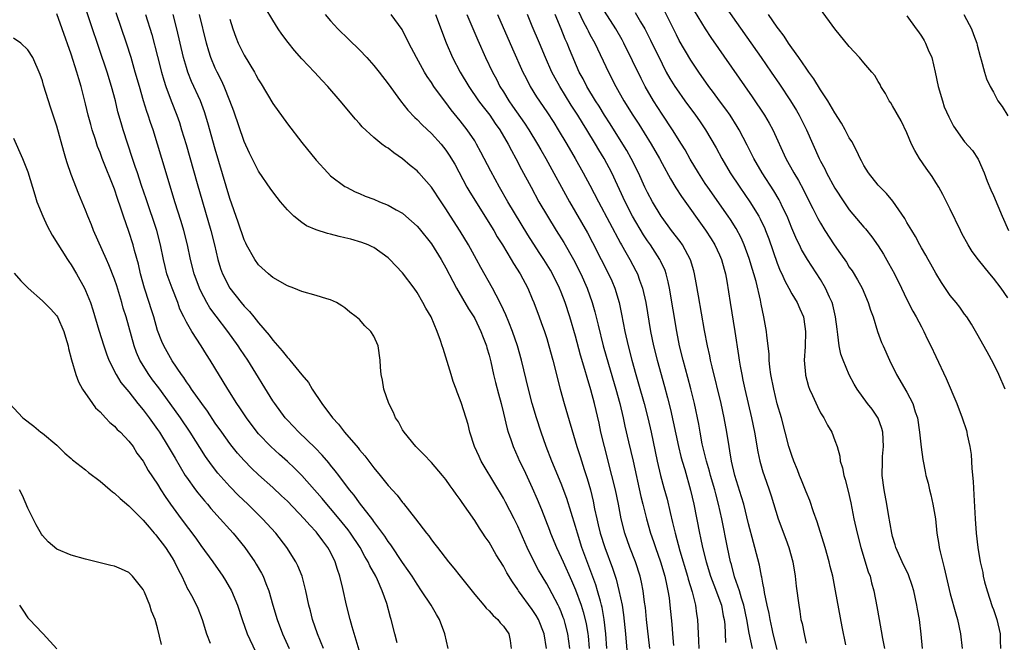
# Model space of a CAD drawing. Units: inches. Extents: x 2578328 to 2580000, y 1491000 to 1494000.
# Drawn here: x 2578600 to 2578737, y 1492652 to 1492738 of the extents above; entities that cross this region are included whole.
import ezdxf

# ---------------------------------------------------------------- set-up
doc = ezdxf.new("R2010")
doc.units = ezdxf.units.IN
doc.header["$MEASUREMENT"] = 0
doc.layers.add('LD25771491_2ft', color=198, linetype='Continuous')

msp = doc.modelspace()

# ---------------------------------------------------------------- linework, layer by layer
at = {"layer": 'LD25771491_2ft'}
for points, elevation in [([(2578652.22, 1492651.78), (2578651.9, 1492653), (2578651.4, 1492655), (2578651.3, 1492655.3), (2578650.79, 1492657.21), (2578650.15, 1492659), (2578649.5, 1492660.5), (2578649.26, 1492661), (2578648.45, 1492662.45), (2578648.24, 1492663), (2578647.77, 1492663.77), (2578647.1, 1492665), (2578645.77, 1492667), (2578645.45, 1492667.45), (2578644.2, 1492669), (2578643, 1492670.43), (2578642.49, 1492671), (2578641.81, 1492671.81), (2578639, 1492674.99), (2578638.01, 1492676.01), (2578637, 1492676.96), (2578635.91, 1492677.91), (2578634.71, 1492679), (2578633, 1492680.79), (2578632.82, 1492681), (2578631.32, 1492683), (2578630.41, 1492684.41), (2578630.01, 1492685), (2578628.75, 1492687), (2578626.27, 1492691), (2578625.77, 1492691.77), (2578625.02, 1492693), (2578623.73, 1492695), (2578623, 1492696.26), (2578622.63, 1492697), (2578622.1, 1492698.1), (2578621.78, 1492699), (2578621.01, 1492701), (2578620.47, 1492702.47), (2578620.29, 1492703), (2578620.03, 1492704.03), (2578619.8, 1492705), (2578619.4, 1492707), (2578618.87, 1492709), (2578617.4, 1492713.4), (2578616.76, 1492715.24), (2578616.18, 1492717), (2578615.9, 1492717.9), (2578615.51, 1492719), (2578614.85, 1492721), (2578614.21, 1492723), (2578613.93, 1492723.93), (2578613.49, 1492725.49), (2578613.13, 1492727), (2578612.61, 1492729), (2578612.01, 1492731), (2578608.61, 1492741)], 10392), ([(2578647.37, 1492649.37), (2578645.99, 1492654.01), (2578645.71, 1492655), (2578645.19, 1492657), (2578644.69, 1492659.31), (2578644.3, 1492661), (2578643.96, 1492661.96), (2578643.66, 1492663), (2578643, 1492664.34), (2578642.64, 1492665), (2578641.91, 1492665.91), (2578641.16, 1492667), (2578641, 1492667.19), (2578640.11, 1492668.11), (2578639.35, 1492669), (2578637, 1492671.41), (2578636.19, 1492672.19), (2578635, 1492673.32), (2578633, 1492675.09), (2578632.02, 1492676.02), (2578631, 1492677.06), (2578630.09, 1492678.09), (2578629.35, 1492679), (2578629, 1492679.45), (2578627.89, 1492681), (2578627, 1492682.28), (2578625.92, 1492683.92), (2578625.12, 1492685), (2578623.71, 1492687), (2578623.44, 1492687.44), (2578623, 1492688.02), (2578622.61, 1492688.61), (2578622.3, 1492689), (2578621, 1492690.91), (2578619.85, 1492693), (2578619.58, 1492693.58), (2578619, 1492695.12), (2578618.46, 1492697), (2578618.11, 1492698.11), (2578617.84, 1492699), (2578617.16, 1492701), (2578616.61, 1492703), (2578616.32, 1492704.32), (2578615.79, 1492706.21), (2578615.59, 1492707), (2578615, 1492708.85), (2578614.24, 1492711), (2578613.89, 1492712.11), (2578613.43, 1492713.43), (2578613, 1492714.73), (2578611.31, 1492719), (2578611, 1492719.83), (2578610.66, 1492720.66), (2578610.35, 1492721.65), (2578609.9, 1492723), (2578609.71, 1492723.7), (2578609.37, 1492725), (2578609, 1492726.58), (2578608.37, 1492729), (2578608.05, 1492730.05), (2578607.79, 1492731), (2578607, 1492733.48), (2578605.75, 1492737), (2578605, 1492739.06)], 10394), ([(2578659.3, 1492651), (2578658.88, 1492653), (2578658.1, 1492655), (2578657.68, 1492655.68), (2578656.96, 1492657), (2578655.64, 1492659), (2578655, 1492659.89), (2578654.31, 1492661), (2578653.79, 1492661.79), (2578653, 1492662.91), (2578651.37, 1492665.37), (2578651, 1492665.85), (2578650.55, 1492666.55), (2578649, 1492668.62), (2578648.85, 1492668.85), (2578647, 1492671.22), (2578646.26, 1492672.26), (2578645.63, 1492673), (2578644.13, 1492675), (2578643.66, 1492675.65), (2578643, 1492676.44), (2578642.76, 1492676.76), (2578641.84, 1492677.84), (2578640.85, 1492678.85), (2578638.61, 1492681), (2578637, 1492682.68), (2578636.72, 1492683), (2578635.25, 1492685), (2578635, 1492685.38), (2578631.52, 1492691), (2578630.5, 1492692.5), (2578630.19, 1492693), (2578628.72, 1492695), (2578627.1, 1492697.1), (2578626.25, 1492698.25), (2578625.82, 1492699), (2578625, 1492700.58), (2578624.81, 1492701), (2578624.09, 1492703), (2578623.58, 1492705), (2578623.16, 1492707), (2578622.65, 1492709), (2578622.26, 1492710.26), (2578621.4, 1492713), (2578620.18, 1492717), (2578618.99, 1492721.01), (2578618.37, 1492723), (2578618.01, 1492724.01), (2578617.7, 1492725), (2578617.51, 1492725.51), (2578617.05, 1492727), (2578616.46, 1492729), (2578615.9, 1492731), (2578615.32, 1492733), (2578614.67, 1492735), (2578613.23, 1492739.23)], 10390), ([(2578617.31, 1492739), (2578618.19, 1492736.2), (2578619, 1492733.18), (2578619.54, 1492731), (2578619.86, 1492729.86), (2578620.14, 1492729), (2578620.88, 1492727), (2578621.66, 1492725), (2578622.01, 1492724.01), (2578622.33, 1492723), (2578622.94, 1492720.94), (2578624.48, 1492715.52), (2578626.4, 1492709), (2578626.9, 1492707), (2578627.34, 1492705), (2578627.72, 1492703.72), (2578627.98, 1492703), (2578629, 1492701), (2578630.6, 1492699), (2578631, 1492698.51), (2578631.75, 1492697.75), (2578632.33, 1492697), (2578633, 1492696.19), (2578634.49, 1492694.49), (2578635, 1492693.78), (2578636.3, 1492692.3), (2578637, 1492691.36), (2578637.19, 1492691.19), (2578637.36, 1492691), (2578639, 1492688.99), (2578639.92, 1492687.92), (2578640.45, 1492687), (2578641.79, 1492685), (2578643.28, 1492683), (2578644.12, 1492682.12), (2578644.94, 1492681), (2578646.82, 1492678.82), (2578647, 1492678.58), (2578647.74, 1492677.74), (2578649, 1492676.05), (2578649.88, 1492675), (2578651, 1492673.61), (2578652.25, 1492672.25), (2578653, 1492671.24), (2578653.12, 1492671.12), (2578654.78, 1492669), (2578656.31, 1492667), (2578656.62, 1492666.62), (2578657, 1492666.08), (2578657.48, 1492665.48), (2578657.84, 1492665), (2578659.39, 1492663), (2578660.13, 1492662.13), (2578660.98, 1492661), (2578663, 1492658.49), (2578664.26, 1492657), (2578664.59, 1492656.59), (2578665, 1492656.19), (2578665.55, 1492655.55), (2578666.21, 1492655), (2578666.54, 1492654.54), (2578667, 1492654.08), (2578667.75, 1492653), (2578667.91, 1492652.09), (2578668.07, 1492651)], 10388), ([(2578672.96, 1492651), (2578672.66, 1492653), (2578671.84, 1492655), (2578671.54, 1492655.54), (2578671, 1492656.41), (2578669.1, 1492659), (2578669, 1492659.16), (2578668.23, 1492660.23), (2578667.48, 1492661.48), (2578667, 1492662.42), (2578666, 1492664), (2578665, 1492665.74), (2578664.47, 1492666.47), (2578664.14, 1492667), (2578663.67, 1492667.67), (2578663, 1492668.76), (2578661.25, 1492671.25), (2578661, 1492671.65), (2578660.42, 1492672.42), (2578660.02, 1492673), (2578659.58, 1492673.58), (2578659, 1492674.42), (2578658.53, 1492675), (2578657, 1492676.8), (2578655.93, 1492677.93), (2578654.84, 1492679), (2578653.2, 1492681), (2578653, 1492681.35), (2578652.43, 1492682.43), (2578652.03, 1492683), (2578651.73, 1492683.73), (2578651.08, 1492685), (2578650.41, 1492687), (2578650.22, 1492688.22), (2578650.04, 1492689), (2578649.95, 1492690.05), (2578649.89, 1492691), (2578649.59, 1492693), (2578649, 1492694.35), (2578648.59, 1492695), (2578647.77, 1492695.77), (2578647, 1492696.63), (2578646.57, 1492697), (2578645.68, 1492697.68), (2578645, 1492698.27), (2578644.56, 1492698.56), (2578643.83, 1492699), (2578643, 1492699.37), (2578642.49, 1492699.51), (2578641, 1492699.97), (2578639, 1492700.55), (2578637.92, 1492701), (2578637, 1492701.33), (2578635, 1492702.47), (2578634.73, 1492702.73), (2578634.39, 1492703), (2578633, 1492704.26), (2578632.47, 1492705), (2578631.35, 1492707), (2578631.23, 1492707.23), (2578631, 1492707.71), (2578630.16, 1492710.16), (2578629, 1492713.44), (2578627, 1492720.29), (2578625.96, 1492723.96), (2578625.49, 1492725.49), (2578624.93, 1492727), (2578623.71, 1492729.71), (2578623.2, 1492731), (2578623, 1492731.64), (2578622.6, 1492733), (2578621.66, 1492737), (2578621.16, 1492739)], 10386), ([(2578676.22, 1492651), (2578675.95, 1492653), (2578675.54, 1492654.46), (2578675.4, 1492655), (2578675.3, 1492655.3), (2578675, 1492656.05), (2578674.72, 1492656.72), (2578674.57, 1492657), (2578673.35, 1492659.35), (2578673, 1492659.97), (2578672.37, 1492661), (2578671.86, 1492661.86), (2578671.25, 1492663), (2578670.3, 1492665), (2578669, 1492667.98), (2578668.49, 1492669), (2578667.3, 1492671.3), (2578667, 1492671.86), (2578664.31, 1492676.31), (2578663.91, 1492677), (2578663.62, 1492677.62), (2578662.99, 1492679), (2578662.34, 1492681), (2578662.08, 1492682.08), (2578661.17, 1492685), (2578661, 1492685.5), (2578660.57, 1492686.57), (2578660.42, 1492687), (2578660.03, 1492688.03), (2578659.72, 1492689), (2578658.61, 1492692.61), (2578658.51, 1492693), (2578658.28, 1492693.72), (2578657.81, 1492695), (2578656.94, 1492697), (2578656.21, 1492698.21), (2578655.82, 1492699), (2578655, 1492700.42), (2578654.6, 1492701), (2578653, 1492703.14), (2578652.08, 1492704.08), (2578651.23, 1492705), (2578651, 1492705.22), (2578649, 1492706.63), (2578648.76, 1492706.76), (2578648.22, 1492707), (2578647.34, 1492707.34), (2578645.79, 1492707.79), (2578645, 1492708.01), (2578644.19, 1492708.19), (2578643, 1492708.51), (2578642.59, 1492708.59), (2578641, 1492709.12), (2578639.67, 1492709.67), (2578639, 1492710.12), (2578637.89, 1492711), (2578637, 1492711.89), (2578636.05, 1492713), (2578635.57, 1492713.57), (2578634.72, 1492714.72), (2578633, 1492717.24), (2578631.75, 1492719.75), (2578631, 1492721.36), (2578629.55, 1492725.55), (2578629.03, 1492727), (2578628.24, 1492729), (2578627.85, 1492729.85), (2578627.26, 1492731), (2578627, 1492731.54), (2578626.38, 1492733), (2578626.12, 1492733.88), (2578625.77, 1492735), (2578624.83, 1492739)], 10384), ([(2578681.34, 1492651), (2578681.21, 1492653), (2578680.99, 1492655), (2578680.69, 1492656.69), (2578680.61, 1492657), (2578680.45, 1492657.55), (2578680.06, 1492659), (2578679.81, 1492659.81), (2578677.89, 1492665), (2578677.26, 1492667), (2578677, 1492667.93), (2578675.78, 1492671.78), (2578675, 1492673.9), (2578673.71, 1492677), (2578672.92, 1492679), (2578672.21, 1492681), (2578671.58, 1492683), (2578671, 1492685), (2578670.48, 1492687), (2578669.51, 1492691), (2578668.96, 1492693), (2578668.27, 1492695), (2578667.74, 1492696.26), (2578667.32, 1492697.32), (2578666.7, 1492698.7), (2578665.98, 1492700.02), (2578665.47, 1492701), (2578663.85, 1492703.85), (2578663.24, 1492705), (2578662.14, 1492707), (2578661, 1492708.9), (2578659.64, 1492711), (2578659, 1492712.02), (2578658.33, 1492713), (2578657, 1492715.04), (2578655.27, 1492717), (2578655, 1492717.29), (2578654.04, 1492718.04), (2578653, 1492718.97), (2578651.77, 1492719.77), (2578651, 1492720.42), (2578650.63, 1492720.63), (2578650.13, 1492721), (2578649, 1492721.91), (2578647.38, 1492723.38), (2578647, 1492723.87), (2578646.46, 1492724.46), (2578644.33, 1492727), (2578642.61, 1492729), (2578641.82, 1492729.82), (2578640.77, 1492731), (2578639, 1492732.83), (2578637.98, 1492733.98), (2578637.1, 1492735.1), (2578636.24, 1492736.24), (2578635.74, 1492737), (2578635, 1492738.18), (2578633.94, 1492739.94)], 10380), ([(2578642.24, 1492739), (2578643, 1492738.11), (2578644.03, 1492737), (2578645.53, 1492735.53), (2578647, 1492734.08), (2578648.02, 1492733), (2578649, 1492731.93), (2578649.74, 1492731), (2578651, 1492729.37), (2578652.69, 1492727), (2578653.72, 1492725.72), (2578654.69, 1492724.69), (2578655, 1492724.42), (2578655.69, 1492723.69), (2578657, 1492722.45), (2578658.33, 1492721), (2578659, 1492720.17), (2578659.48, 1492719.48), (2578660.23, 1492718.23), (2578661.93, 1492715), (2578662.32, 1492714.32), (2578665.64, 1492709), (2578666.14, 1492708.14), (2578666.86, 1492707), (2578668.07, 1492705), (2578668.41, 1492704.41), (2578669.32, 1492703), (2578670.4, 1492701), (2578671, 1492699.54), (2578671.21, 1492699), (2578671.95, 1492697), (2578672.24, 1492696.24), (2578672.68, 1492695), (2578673, 1492694), (2578673.31, 1492693), (2578673.84, 1492691), (2578674.88, 1492687), (2578675.43, 1492685), (2578677.17, 1492679), (2578677.63, 1492677.63), (2578678.19, 1492675.81), (2578678.6, 1492674.6), (2578679.06, 1492673), (2578679.44, 1492671.44), (2578679.65, 1492670.35), (2578679.95, 1492669), (2578680.16, 1492668.16), (2578680.43, 1492667), (2578681.07, 1492665), (2578682.14, 1492662.14), (2578682.62, 1492660.62), (2578683.03, 1492659.03), (2578683.47, 1492657), (2578683.67, 1492655.67), (2578683.95, 1492653), (2578684.18, 1492650.18)], 10378), ([(2578687.32, 1492651), (2578686.85, 1492655), (2578686.69, 1492656.69), (2578686.58, 1492657.42), (2578686.4, 1492659), (2578686.17, 1492660.17), (2578685.97, 1492661), (2578685.33, 1492663), (2578684.55, 1492665), (2578683.83, 1492667), (2578683.32, 1492669), (2578682.95, 1492671), (2578682.54, 1492673), (2578682.06, 1492675), (2578681.02, 1492679), (2578680.53, 1492681), (2578680.26, 1492682.26), (2578679.61, 1492685), (2578679.13, 1492686.87), (2578678.6, 1492688.6), (2578678.31, 1492689.69), (2578677.7, 1492691.7), (2578677, 1492694.32), (2578676.2, 1492697), (2578675.55, 1492699), (2578675, 1492700.45), (2578674.78, 1492701), (2578673.81, 1492703), (2578673.52, 1492703.52), (2578672.61, 1492705), (2578671.96, 1492705.96), (2578670.4, 1492708.4), (2578667.62, 1492713), (2578666.44, 1492715), (2578665.22, 1492717.22), (2578663.87, 1492719.87), (2578663.26, 1492721), (2578663, 1492721.43), (2578661.95, 1492723), (2578661, 1492724.24), (2578659.75, 1492725.75), (2578659, 1492726.76), (2578658.8, 1492727), (2578657.34, 1492729), (2578657, 1492729.54), (2578656.4, 1492730.4), (2578656.04, 1492731), (2578654.92, 1492733), (2578653.88, 1492735), (2578652.92, 1492736.92), (2578651.4, 1492739)], 10376), ([(2578657.55, 1492739), (2578659.05, 1492735.05), (2578659.94, 1492733), (2578660.98, 1492731), (2578662.17, 1492729), (2578663.55, 1492727), (2578664.17, 1492726.17), (2578665.09, 1492725), (2578665.86, 1492723.86), (2578666.47, 1492723), (2578667.63, 1492721), (2578668.09, 1492720.09), (2578668.7, 1492719), (2578669.49, 1492717.49), (2578670.82, 1492715), (2578671.92, 1492713), (2578673.09, 1492711), (2578674.33, 1492709), (2578675.36, 1492707.36), (2578676.73, 1492705), (2578677.72, 1492703), (2578678.6, 1492701), (2578679.33, 1492699), (2578679.7, 1492697.71), (2578680.12, 1492695.88), (2578680.84, 1492693), (2578681.56, 1492690.44), (2578682.59, 1492687), (2578683.17, 1492685), (2578683.63, 1492683), (2578683.86, 1492681.86), (2578684.34, 1492679.66), (2578684.98, 1492676.98), (2578686.08, 1492672.08), (2578686.36, 1492671), (2578686.47, 1492670.47), (2578686.86, 1492669), (2578687.42, 1492667), (2578687.83, 1492665.83), (2578688.08, 1492665), (2578688.78, 1492663), (2578689.39, 1492661), (2578689.66, 1492659.66), (2578689.83, 1492659), (2578689.99, 1492658.01), (2578690.1, 1492657), (2578690.35, 1492654.35), (2578690.45, 1492653), (2578690.59, 1492651.41)], 10374), ([(2578661.89, 1492739), (2578663.42, 1492735.42), (2578664.5, 1492733), (2578665.46, 1492731), (2578666.01, 1492730.01), (2578666.51, 1492729), (2578667, 1492728.24), (2578667.75, 1492727), (2578668.27, 1492726.27), (2578669.91, 1492723.91), (2578670.51, 1492723), (2578671.74, 1492721), (2578672.19, 1492720.19), (2578672.88, 1492719), (2578676.15, 1492713), (2578678.66, 1492708.66), (2578679.36, 1492707.36), (2578680.57, 1492705), (2578681.57, 1492703), (2578682.02, 1492702.02), (2578682.47, 1492701), (2578683.07, 1492699), (2578683.4, 1492697.4), (2578683.86, 1492695), (2578684.31, 1492693), (2578684.81, 1492691), (2578685.36, 1492689), (2578685.74, 1492687.74), (2578686.51, 1492685), (2578687.04, 1492683), (2578687.49, 1492681), (2578688.33, 1492677), (2578688.79, 1492675), (2578689.26, 1492673.26), (2578689.7, 1492671.7), (2578690.13, 1492669.87), (2578690.48, 1492668.48), (2578690.82, 1492667), (2578691.48, 1492664.52), (2578692.52, 1492661), (2578692.62, 1492660.62), (2578693.17, 1492658.83), (2578693.65, 1492657), (2578693.8, 1492655.8), (2578693.93, 1492655), (2578693.96, 1492654.04), (2578694.07, 1492652.07), (2578694.11, 1492651)], 10372), ([(2578666.17, 1492739), (2578668.23, 1492734.23), (2578669.7, 1492731), (2578670.13, 1492730.13), (2578670.72, 1492729), (2578671.58, 1492727.58), (2578673, 1492725.47), (2578673.98, 1492723.98), (2578674.59, 1492723), (2578675.8, 1492721), (2578676.96, 1492719), (2578678.07, 1492717), (2578679, 1492715.29), (2578680.18, 1492713), (2578683.25, 1492707.25), (2578683.4, 1492707), (2578683.96, 1492705.96), (2578684.53, 1492705), (2578685.39, 1492703.39), (2578685.59, 1492703), (2578685.89, 1492702.11), (2578686.31, 1492701), (2578686.75, 1492699), (2578687.42, 1492695), (2578687.83, 1492693), (2578688.32, 1492691), (2578689.35, 1492687.35), (2578689.77, 1492685.77), (2578690.17, 1492684.17), (2578691.29, 1492679), (2578691.63, 1492677.63), (2578691.8, 1492677), (2578692.15, 1492675.85), (2578692.97, 1492672.97), (2578693.42, 1492671), (2578694.21, 1492667), (2578694.36, 1492666.36), (2578694.64, 1492665), (2578695.14, 1492663), (2578695.73, 1492661), (2578696.2, 1492659.8), (2578697.24, 1492657), (2578697.51, 1492655.51), (2578697.63, 1492655), (2578697.7, 1492654.3), (2578697.82, 1492651.82)], 10370), ([(2578701.54, 1492651), (2578701.1, 1492653.1), (2578700.78, 1492655), (2578700.35, 1492657), (2578700.02, 1492657.98), (2578699.74, 1492659), (2578699.07, 1492660.93), (2578698.63, 1492662.63), (2578698.51, 1492663), (2578698.07, 1492665), (2578697.3, 1492669), (2578696.86, 1492671), (2578696.46, 1492672.46), (2578696.33, 1492673), (2578695.73, 1492675), (2578695.58, 1492675.58), (2578695.16, 1492677), (2578694.68, 1492679), (2578694.59, 1492679.41), (2578694.29, 1492681), (2578694.1, 1492682.1), (2578693.5, 1492685), (2578693.02, 1492687.02), (2578692.6, 1492688.6), (2578691.94, 1492691), (2578691.45, 1492693), (2578691.06, 1492695), (2578690.03, 1492701), (2578689.87, 1492701.87), (2578689.57, 1492703), (2578689.43, 1492703.43), (2578688.81, 1492704.81), (2578688.72, 1492705), (2578687.4, 1492707), (2578687, 1492707.55), (2578686.41, 1492708.41), (2578684.91, 1492711), (2578683.89, 1492713), (2578682.02, 1492717), (2578680.96, 1492719), (2578680.21, 1492720.21), (2578679.77, 1492721), (2578678.57, 1492723), (2578677.96, 1492723.96), (2578677.34, 1492725), (2578676.41, 1492726.41), (2578674.8, 1492729), (2578674.16, 1492730.16), (2578673.73, 1492731), (2578672.83, 1492733), (2578671.98, 1492735), (2578671, 1492737.38), (2578670.32, 1492739)], 10368), ([(2578705, 1492650.83), (2578704.45, 1492653), (2578704.28, 1492653.72), (2578704, 1492655), (2578703.86, 1492655.86), (2578703.6, 1492657), (2578703.23, 1492658.77), (2578703.18, 1492659.18), (2578703, 1492660.06), (2578702.87, 1492660.87), (2578702.83, 1492661), (2578702.55, 1492662.55), (2578701.9, 1492665), (2578701.69, 1492665.69), (2578701, 1492668.3), (2578700.34, 1492671), (2578700.04, 1492672.04), (2578699.12, 1492675), (2578698.65, 1492677), (2578698.43, 1492678.43), (2578698.31, 1492679), (2578698, 1492681), (2578697.64, 1492683), (2578697.2, 1492685), (2578695.94, 1492690.06), (2578695.73, 1492691), (2578695.62, 1492691.62), (2578695.31, 1492693), (2578694.9, 1492695.1), (2578694.05, 1492699.95), (2578693.76, 1492701.76), (2578693.53, 1492703), (2578693.42, 1492703.42), (2578692.95, 1492704.95), (2578691.84, 1492707), (2578691.5, 1492707.5), (2578690.34, 1492709), (2578689, 1492710.8), (2578688.87, 1492711), (2578687.68, 1492713), (2578687, 1492714.26), (2578686.64, 1492715), (2578685.73, 1492717), (2578684.73, 1492719), (2578684.11, 1492720.11), (2578683.58, 1492721), (2578681.8, 1492723.8), (2578681.01, 1492725), (2578680.26, 1492726.26), (2578679.78, 1492727), (2578678.56, 1492729), (2578678.04, 1492730.04), (2578677.52, 1492731), (2578676.16, 1492734.16), (2578675.82, 1492735), (2578675.56, 1492735.56), (2578674.99, 1492737.01), (2578674.16, 1492739)], 10366), ([(2578677.39, 1492739.39), (2578678.04, 1492738.04), (2578678.6, 1492737), (2578678.73, 1492736.73), (2578679, 1492736.21), (2578679.66, 1492735), (2578681.57, 1492731), (2578682.61, 1492729), (2578683.72, 1492727), (2578684.95, 1492725), (2578685.77, 1492723.77), (2578686.54, 1492722.54), (2578687.48, 1492721), (2578688.63, 1492719), (2578689, 1492718.3), (2578690.17, 1492716.17), (2578690.92, 1492714.92), (2578691.71, 1492713.71), (2578695.06, 1492709.06), (2578695.84, 1492707.84), (2578696.35, 1492707), (2578697, 1492705.62), (2578697.27, 1492705), (2578697.63, 1492703.63), (2578697.82, 1492703), (2578698.01, 1492701.99), (2578698.47, 1492699), (2578699.11, 1492695), (2578699.63, 1492691.63), (2578699.7, 1492691), (2578699.83, 1492690.17), (2578700.06, 1492689), (2578700.24, 1492688.24), (2578700.49, 1492687), (2578701.42, 1492683), (2578701.82, 1492681), (2578702.29, 1492678.29), (2578702.57, 1492677), (2578702.66, 1492676.66), (2578703, 1492675.5), (2578703.16, 1492675), (2578703.88, 1492673), (2578704.16, 1492672.16), (2578705.11, 1492669), (2578706.17, 1492666.17), (2578706.59, 1492665), (2578707.15, 1492663), (2578707.49, 1492661), (2578707.64, 1492659.64), (2578707.97, 1492657), (2578708.12, 1492656.12), (2578708.29, 1492655), (2578708.44, 1492654.44), (2578708.71, 1492653), (2578708.77, 1492652.77), (2578709, 1492651.72)], 10364), ([(2578714.52, 1492651.48), (2578714.01, 1492654.01), (2578713.09, 1492659), (2578712.69, 1492661), (2578712.35, 1492662.35), (2578712.21, 1492663), (2578711.65, 1492665), (2578710.54, 1492668.54), (2578710.04, 1492669.96), (2578709.52, 1492671.52), (2578709, 1492672.74), (2578708.36, 1492674.36), (2578708.09, 1492675), (2578707.8, 1492675.8), (2578707.28, 1492677), (2578707, 1492677.79), (2578706.62, 1492679), (2578705.57, 1492683), (2578705, 1492684.96), (2578704.5, 1492687), (2578704.11, 1492689), (2578703.98, 1492690.02), (2578703.89, 1492691), (2578703.86, 1492691.86), (2578703.75, 1492693), (2578703.57, 1492694.43), (2578703.52, 1492695), (2578703.14, 1492697), (2578702.77, 1492698.77), (2578702.67, 1492699.33), (2578702.06, 1492701.94), (2578701.76, 1492703), (2578701.57, 1492703.57), (2578701.12, 1492705.12), (2578700.42, 1492707), (2578699.98, 1492707.98), (2578699.29, 1492709.29), (2578698.51, 1492710.51), (2578698.18, 1492711), (2578695.35, 1492715), (2578695, 1492715.53), (2578694.05, 1492717), (2578692.92, 1492718.92), (2578692.2, 1492720.2), (2578691.71, 1492721), (2578690.45, 1492723), (2578689, 1492725.16), (2578687.84, 1492727), (2578686.68, 1492729), (2578686.11, 1492730.11), (2578683.7, 1492735), (2578683.46, 1492735.46), (2578682.57, 1492737), (2578681, 1492739.47)], 10362), ([(2578685.29, 1492739.29), (2578686.03, 1492737.97), (2578686.6, 1492737), (2578687.41, 1492735.41), (2578689, 1492732.13), (2578689.6, 1492731), (2578690.11, 1492730.11), (2578690.77, 1492729), (2578691, 1492728.65), (2578692.17, 1492727), (2578693.66, 1492725), (2578694.22, 1492724.22), (2578695.05, 1492723), (2578696.5, 1492720.5), (2578697.29, 1492719), (2578698.47, 1492717), (2578699.79, 1492715), (2578701.18, 1492713), (2578702.42, 1492711), (2578702.63, 1492710.63), (2578703.27, 1492709.27), (2578703.38, 1492709), (2578703.83, 1492707.83), (2578705, 1492704.49), (2578705.42, 1492703.42), (2578705.63, 1492703), (2578706.03, 1492702.03), (2578706.6, 1492701), (2578707, 1492700.21), (2578707.74, 1492699), (2578708.12, 1492698.12), (2578708.64, 1492697), (2578708.7, 1492696.7), (2578708.94, 1492695), (2578708.85, 1492692.85), (2578708.74, 1492691), (2578708.9, 1492689), (2578708.92, 1492688.92), (2578709.35, 1492687.35), (2578709.48, 1492687), (2578709.9, 1492686.1), (2578710.56, 1492684.56), (2578711, 1492683.71), (2578711.45, 1492683), (2578711.98, 1492681.98), (2578712.59, 1492681), (2578713, 1492679.87), (2578713.29, 1492679), (2578713.69, 1492677.69), (2578713.73, 1492677), (2578714.05, 1492676.05), (2578714.24, 1492675), (2578714.42, 1492674.42), (2578714.84, 1492672.84), (2578715.2, 1492671.2), (2578715.63, 1492669), (2578716.08, 1492667), (2578716.61, 1492665), (2578717.63, 1492661.63), (2578717.88, 1492661), (2578718.09, 1492660.09), (2578718.42, 1492659), (2578718.83, 1492656.83), (2578719.12, 1492655), (2578719.44, 1492653.44), (2578719.61, 1492652.39), (2578719.9, 1492651)], 10360), ([(2578725.14, 1492651), (2578724.96, 1492652.96), (2578724.72, 1492655), (2578724.46, 1492656.46), (2578724.39, 1492657), (2578723.95, 1492659), (2578723.74, 1492659.73), (2578723.21, 1492661.21), (2578722.35, 1492663), (2578721.46, 1492665), (2578721.36, 1492665.36), (2578721, 1492666.53), (2578720.88, 1492667), (2578720.43, 1492669.57), (2578720.21, 1492671), (2578719.84, 1492673), (2578719.57, 1492675), (2578719.59, 1492677), (2578719.62, 1492677.62), (2578719.74, 1492679), (2578719.66, 1492681), (2578719.53, 1492681.53), (2578719, 1492682.96), (2578718.18, 1492684.18), (2578717.54, 1492685), (2578716.09, 1492687), (2578715.69, 1492687.69), (2578714.99, 1492688.99), (2578714.13, 1492691), (2578713.83, 1492691.83), (2578713.6, 1492693), (2578713.42, 1492694.58), (2578713.29, 1492695.29), (2578713.09, 1492697), (2578712.7, 1492698.7), (2578712.6, 1492699), (2578712.25, 1492699.75), (2578711.71, 1492701), (2578711, 1492702.2), (2578709.19, 1492705), (2578708.37, 1492706.37), (2578708.07, 1492707), (2578707.7, 1492707.7), (2578707, 1492709.34), (2578706.35, 1492711), (2578705.74, 1492712.26), (2578705.4, 1492713), (2578705.26, 1492713.26), (2578704.51, 1492714.51), (2578702.89, 1492717), (2578701.74, 1492719), (2578700.84, 1492720.84), (2578699.72, 1492723), (2578699.45, 1492723.45), (2578698.45, 1492725), (2578697.85, 1492725.85), (2578696.99, 1492727), (2578696.16, 1492728.16), (2578695.51, 1492729), (2578694.1, 1492731), (2578693, 1492732.65), (2578691.4, 1492735.4), (2578691, 1492736.16), (2578689.4, 1492739.4)], 10358), ([(2578693.48, 1492739.48), (2578694.98, 1492736.98), (2578695.78, 1492735.78), (2578701.53, 1492727.54), (2578703.23, 1492725), (2578703.89, 1492723.89), (2578704.37, 1492723), (2578706.21, 1492719), (2578707.3, 1492717), (2578707.94, 1492715.94), (2578708.63, 1492714.63), (2578709, 1492713.87), (2578709.94, 1492712.06), (2578710.65, 1492710.65), (2578711, 1492710.02), (2578711.62, 1492709), (2578712.9, 1492707), (2578713.77, 1492705.77), (2578714.59, 1492704.59), (2578715, 1492703.93), (2578715.39, 1492703.39), (2578716.15, 1492702.15), (2578716.76, 1492701), (2578717.61, 1492699), (2578717.93, 1492697.93), (2578718.29, 1492697), (2578718.93, 1492695), (2578719.48, 1492693.48), (2578719.68, 1492693), (2578720.57, 1492691), (2578721.56, 1492689), (2578723, 1492686.55), (2578723.82, 1492685), (2578724.15, 1492683.85), (2578724.45, 1492683), (2578724.73, 1492681), (2578724.95, 1492678.95), (2578725.2, 1492677.2), (2578725.26, 1492677), (2578725.53, 1492675.53), (2578725.64, 1492675), (2578725.93, 1492673.93), (2578726.13, 1492673), (2578726.32, 1492672.32), (2578726.61, 1492671), (2578726.94, 1492669), (2578727.15, 1492667), (2578727.42, 1492665.42), (2578727.48, 1492665), (2578727.6, 1492664.4), (2578728.18, 1492662.18), (2578729, 1492658.55), (2578729.77, 1492655.77), (2578730, 1492655), (2578730.45, 1492653), (2578730.68, 1492651)], 10356), ([(2578697.91, 1492739.91), (2578702.76, 1492733), (2578704.16, 1492731), (2578705.31, 1492729.31), (2578706.83, 1492727), (2578707.66, 1492725.66), (2578708.04, 1492725), (2578708.37, 1492724.37), (2578709.04, 1492723), (2578710.81, 1492719), (2578711, 1492718.63), (2578711.58, 1492717.58), (2578711.84, 1492717), (2578713, 1492714.87), (2578714.22, 1492713), (2578715, 1492711.88), (2578717, 1492709.48), (2578717.23, 1492709.23), (2578718.12, 1492708.12), (2578719, 1492706.87), (2578719.72, 1492705.72), (2578720.45, 1492704.46), (2578721.25, 1492703), (2578722.25, 1492701), (2578723, 1492699.41), (2578723.81, 1492697.81), (2578724.28, 1492697), (2578725, 1492695.64), (2578725.36, 1492695), (2578725.87, 1492693.87), (2578726.32, 1492693), (2578727, 1492691.51), (2578728.45, 1492688.45), (2578729.9, 1492685), (2578730.67, 1492683), (2578731.26, 1492681.26), (2578731.32, 1492681), (2578731.37, 1492680.63), (2578731.73, 1492679), (2578731.9, 1492677.9), (2578732.02, 1492675.98), (2578732.17, 1492674.17), (2578732.3, 1492672.29), (2578732.48, 1492669), (2578732.62, 1492667), (2578732.84, 1492665), (2578733.15, 1492663), (2578733.51, 1492661.51), (2578733.58, 1492661), (2578733.77, 1492660.23), (2578734.12, 1492659), (2578734.83, 1492656.83), (2578735, 1492656.38), (2578735.46, 1492655), (2578735.92, 1492653), (2578735.92, 1492652.08), (2578735.96, 1492651)], 10354), ([(2578736.65, 1492687), (2578735.73, 1492689), (2578735, 1492690.53), (2578734.14, 1492692.14), (2578732.72, 1492694.72), (2578731.98, 1492695.98), (2578731.3, 1492697), (2578731, 1492697.41), (2578730.35, 1492698.35), (2578729.84, 1492699), (2578729, 1492700), (2578727.78, 1492701.78), (2578727, 1492703.06), (2578726.32, 1492704.32), (2578725.93, 1492705), (2578725.6, 1492705.6), (2578725, 1492706.6), (2578724.77, 1492707), (2578724.17, 1492708.17), (2578723.66, 1492709), (2578723, 1492710.13), (2578722.69, 1492710.69), (2578721.06, 1492713.06), (2578720.16, 1492714.16), (2578719.27, 1492715), (2578719, 1492715.3), (2578717.64, 1492717), (2578717, 1492718.05), (2578716.69, 1492718.69), (2578716.51, 1492719), (2578716.03, 1492720.03), (2578715.34, 1492721.34), (2578715, 1492721.88), (2578714.41, 1492723), (2578713.9, 1492723.9), (2578713, 1492725.32), (2578712.03, 1492727), (2578711, 1492728.54), (2578710.07, 1492730.07), (2578709.37, 1492731), (2578709, 1492731.52), (2578707.99, 1492733), (2578707, 1492734.38), (2578706.57, 1492735), (2578705.97, 1492735.97), (2578705.16, 1492737), (2578705, 1492737.22), (2578703.78, 1492739)], 10352), ([(2578737, 1492699.68), (2578736.06, 1492701), (2578735, 1492702.41), (2578734.48, 1492703), (2578732.91, 1492704.91), (2578732.07, 1492706.07), (2578731.49, 1492707), (2578730.61, 1492708.61), (2578730.41, 1492709), (2578729, 1492711.97), (2578728, 1492714), (2578727.44, 1492715), (2578727, 1492715.69), (2578726.48, 1492716.48), (2578725.65, 1492717.65), (2578724.74, 1492719), (2578724.09, 1492720.1), (2578723.65, 1492721), (2578723, 1492722.58), (2578722.21, 1492724.21), (2578721, 1492726.33), (2578720.74, 1492726.74), (2578720.54, 1492727), (2578720.03, 1492728.03), (2578719.39, 1492729), (2578719.28, 1492729.28), (2578719, 1492729.67), (2578718.53, 1492730.53), (2578718.14, 1492731), (2578717, 1492732.3), (2578716.43, 1492733), (2578715, 1492734.57), (2578713, 1492737.01), (2578711, 1492739.74)], 10350), ([(2578723, 1492738.8), (2578724.29, 1492737), (2578724.6, 1492736.6), (2578725, 1492735.97), (2578725.39, 1492735.39), (2578725.57, 1492735), (2578725.93, 1492734.07), (2578726.43, 1492733), (2578726.92, 1492731), (2578727.34, 1492729), (2578727.91, 1492727), (2578728.18, 1492726.18), (2578728.79, 1492724.79), (2578729.48, 1492723.48), (2578731, 1492721.33), (2578732.09, 1492720.1), (2578732.9, 1492718.9), (2578733.73, 1492717), (2578734.15, 1492715.85), (2578734.64, 1492714.64), (2578735, 1492713.85), (2578736.21, 1492711), (2578737.1, 1492709)], 10348), ([(2578730.9, 1492739), (2578731.62, 1492737.62), (2578731.96, 1492737), (2578732.23, 1492736.23), (2578732.69, 1492735), (2578732.74, 1492734.74), (2578733.14, 1492733.14), (2578733.3, 1492732.7), (2578733.76, 1492731), (2578734.06, 1492730.06), (2578734.56, 1492729), (2578735, 1492728.21), (2578735.6, 1492727), (2578736.2, 1492726.2), (2578737, 1492724.91)], 10346), ([(2578629, 1492738.33), (2578629.42, 1492737), (2578629.84, 1492735.84), (2578630.19, 1492735), (2578630.45, 1492734.45), (2578631, 1492733.33), (2578632.42, 1492731), (2578632.63, 1492730.63), (2578633, 1492729.9), (2578633.35, 1492729.35), (2578635, 1492726.65), (2578637, 1492723.81), (2578639, 1492721.22), (2578641, 1492718.76), (2578642.6, 1492717), (2578643, 1492716.61), (2578645, 1492715.12), (2578645.21, 1492715), (2578646.39, 1492714.39), (2578647, 1492714.15), (2578647.79, 1492713.79), (2578649, 1492713.35), (2578649.81, 1492713), (2578651, 1492712.54), (2578652.12, 1492711.88), (2578653, 1492711.39), (2578653.45, 1492711), (2578655, 1492709.6), (2578655.28, 1492709.28), (2578657, 1492707.14), (2578658.35, 1492705), (2578659, 1492703.83), (2578659.95, 1492701.95), (2578660.48, 1492701), (2578662.14, 1492698.14), (2578662.87, 1492697), (2578663, 1492696.77), (2578663.87, 1492695), (2578664.16, 1492694.16), (2578664.63, 1492693), (2578664.7, 1492692.7), (2578665, 1492691.68), (2578665.23, 1492690.77), (2578665.63, 1492689), (2578665.9, 1492687.9), (2578666.31, 1492686.31), (2578666.66, 1492685), (2578667, 1492683.65), (2578667.49, 1492681.49), (2578667.64, 1492681), (2578668, 1492680), (2578668.32, 1492679), (2578669, 1492677.54), (2578669.23, 1492677), (2578669.82, 1492675.81), (2578671, 1492673.28), (2578671.69, 1492671.69), (2578672.27, 1492670.27), (2578673.4, 1492667.4), (2578673.54, 1492667), (2578674.35, 1492665), (2578675, 1492663.61), (2578675.26, 1492663), (2578676.44, 1492660.44), (2578677, 1492659.14), (2578677.77, 1492657), (2578678.07, 1492656.07), (2578678.46, 1492654.46), (2578678.7, 1492653), (2578678.73, 1492652.73), (2578678.87, 1492651)], 10382), ([(2578642.02, 1492651), (2578641.2, 1492653), (2578640.51, 1492655), (2578640.21, 1492656.21), (2578640, 1492657), (2578639.57, 1492659), (2578639.04, 1492661), (2578638.45, 1492662.45), (2578638.19, 1492663), (2578636.93, 1492665), (2578635.38, 1492667), (2578633.57, 1492669), (2578631.51, 1492671), (2578630.22, 1492672.22), (2578629, 1492673.48), (2578627.34, 1492675.34), (2578626.46, 1492676.46), (2578625.63, 1492677.63), (2578623.52, 1492681), (2578622.18, 1492683), (2578620.74, 1492685), (2578619.15, 1492687.15), (2578618.29, 1492688.29), (2578617.79, 1492689), (2578616.54, 1492691), (2578616.07, 1492692.07), (2578615.72, 1492693), (2578614.62, 1492697), (2578614.23, 1492698.23), (2578614.02, 1492699), (2578613.32, 1492701.32), (2578613, 1492702.27), (2578612.24, 1492704.24), (2578611.88, 1492705), (2578610.11, 1492709), (2578609.81, 1492709.81), (2578609.31, 1492711), (2578609, 1492711.84), (2578608.07, 1492714.07), (2578607, 1492716.77), (2578606.42, 1492718.42), (2578606.27, 1492719), (2578605.98, 1492719.98), (2578605, 1492723.49), (2578604.14, 1492726.14), (2578603.83, 1492727), (2578603.16, 1492729.16), (2578603, 1492729.78), (2578602.68, 1492730.68), (2578601.66, 1492733), (2578601, 1492734.1), (2578599.99, 1492735), (2578599, 1492735.71)], 10396), ([(2578599, 1492721.82), (2578600.24, 1492719), (2578601, 1492717.15), (2578601.95, 1492713.95), (2578602.25, 1492713), (2578603.05, 1492711), (2578603.67, 1492709.67), (2578604.37, 1492708.37), (2578606.47, 1492705), (2578606.68, 1492704.68), (2578607, 1492704.25), (2578607.73, 1492703), (2578608.86, 1492701), (2578609, 1492700.69), (2578609.66, 1492699), (2578610.01, 1492698.01), (2578610.85, 1492695.15), (2578611.51, 1492693), (2578611.88, 1492691.88), (2578612.24, 1492691), (2578613.26, 1492689), (2578613.91, 1492687.91), (2578615, 1492686.59), (2578616.27, 1492685), (2578617, 1492684.13), (2578617.84, 1492683), (2578619, 1492681.36), (2578619.24, 1492681), (2578620.48, 1492679), (2578621.41, 1492677.41), (2578622.84, 1492675), (2578623, 1492674.76), (2578624.26, 1492673), (2578624.58, 1492672.58), (2578625.48, 1492671.48), (2578625.92, 1492671), (2578626.4, 1492670.4), (2578627.68, 1492669), (2578629, 1492667.51), (2578629.47, 1492667), (2578631.1, 1492665), (2578632.5, 1492663), (2578632.69, 1492662.69), (2578633.42, 1492661.42), (2578633.64, 1492661), (2578634.02, 1492659.98), (2578634.43, 1492659), (2578635, 1492657), (2578635.6, 1492655), (2578636.35, 1492653), (2578637.25, 1492651)], 10398), ([(2578599.1, 1492703.1), (2578600.01, 1492702.01), (2578601.01, 1492701), (2578603, 1492699.26), (2578604.11, 1492698.11), (2578605, 1492697.14), (2578605.09, 1492697), (2578605.99, 1492695), (2578606.19, 1492694.19), (2578606.56, 1492693), (2578606.62, 1492692.62), (2578607.03, 1492691.03), (2578607.63, 1492689), (2578608, 1492688), (2578608.58, 1492687), (2578609.94, 1492685), (2578610.39, 1492684.39), (2578611, 1492683.82), (2578611.77, 1492683), (2578612.34, 1492682.34), (2578613, 1492681.83), (2578613.39, 1492681.39), (2578613.83, 1492681), (2578615, 1492679.77), (2578615.58, 1492679), (2578616.11, 1492678.11), (2578617, 1492676.98), (2578617.7, 1492675.7), (2578619, 1492673.77), (2578619.46, 1492673), (2578620.06, 1492672.06), (2578620.8, 1492671), (2578622.27, 1492669), (2578624.29, 1492666.29), (2578625, 1492665.29), (2578626.66, 1492663), (2578628.05, 1492661), (2578628.42, 1492660.42), (2578629.24, 1492659), (2578630.09, 1492657), (2578630.74, 1492655), (2578631.44, 1492653), (2578632.57, 1492650.57)], 10400), ([(2578598.44, 1492685), (2578600.28, 1492683), (2578601.82, 1492681.82), (2578602.8, 1492681), (2578603, 1492680.86), (2578605, 1492679.19), (2578606.11, 1492678.11), (2578607, 1492677.36), (2578607.19, 1492677.19), (2578609, 1492675.77), (2578609.41, 1492675.41), (2578611, 1492674.2), (2578612.43, 1492673), (2578612.73, 1492672.73), (2578613, 1492672.55), (2578613.8, 1492671.8), (2578615, 1492670.79), (2578616.88, 1492668.88), (2578617, 1492668.78), (2578617.8, 1492667.8), (2578618.53, 1492667), (2578618.74, 1492666.74), (2578619, 1492666.45), (2578619.61, 1492665.61), (2578620.07, 1492665), (2578621, 1492663.55), (2578621.34, 1492663), (2578621.87, 1492661.87), (2578622.34, 1492661), (2578623.19, 1492659.19), (2578623.31, 1492659), (2578623.68, 1492658.32), (2578624.37, 1492657), (2578624.56, 1492656.56), (2578625.19, 1492655), (2578625.78, 1492653), (2578626.28, 1492651.72)], 10402), ([(2578619.52, 1492651.52), (2578619, 1492653.87), (2578618.66, 1492655), (2578618.15, 1492656.15), (2578617.93, 1492657), (2578617.18, 1492658.82), (2578617, 1492659.18), (2578615.5, 1492661), (2578615, 1492661.51), (2578613.97, 1492661.97), (2578613, 1492662.42), (2578612.52, 1492662.52), (2578610.46, 1492663), (2578609, 1492663.36), (2578607, 1492663.93), (2578605, 1492664.77), (2578603.8, 1492665.8), (2578603, 1492666.65), (2578602.86, 1492666.86), (2578602.15, 1492668.15), (2578601.72, 1492669), (2578601, 1492670.47), (2578600.23, 1492672.23), (2578599.83, 1492673)], 10404), ([(2578599.81, 1492657), (2578600.3, 1492656.3), (2578601, 1492655.23), (2578601.12, 1492655.12), (2578601.21, 1492655), (2578603, 1492653.1), (2578603.11, 1492653), (2578605, 1492650.92)], 10406)]:
    msp.add_lwpolyline(points, dxfattribs=dict(at, elevation=elevation))

doc.saveas('drawing.dxf')
